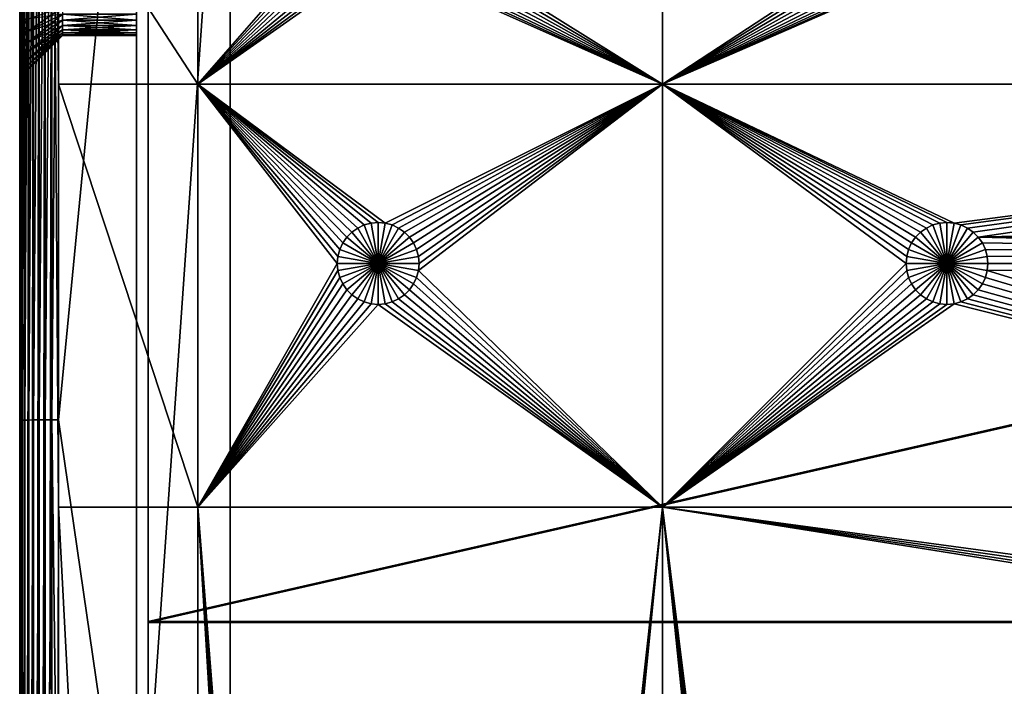
# Model space of a CAD drawing. Extents: x 0 to 600, y 0 to 562.
# Drawn here: x 0 to 126, y 405 to 491 of the extents above; entities that cross this region are included whole.
import ezdxf

# ---------------------------------------------------------------- set-up
doc = ezdxf.new("R2010")
doc.units = 0

msp = doc.modelspace()

# ---------------------------------------------------------------- linework, layer by layer
for points in [[(0.075966, 552, 4.131764), (0.075966, 16, 4.131764), (0, 16, 4.999995)], [(0.075966, 552, 4.131764), (0, 16, 4.999995), (0, 552, 4.999995)], [(0, 324, 264), (0, 328.949005, 264.433014), (0, 552, 4.999995)], [(0, 552, 4.999995), (0, 328.949005, 264.433014), (0, 333.747589, 265.718811)], [(0, 552, 4.999995), (0, 333.747589, 265.718811), (0, 338.25, 267.818298)], [(0, 345.832306, 274.180603), (0, 492.263489, 460.151886), (0, 552, 4.999995)], [(0, 345.832306, 274.180603), (0, 552, 4.999995), (0, 342.319489, 270.667694)], [(0, 342.319489, 270.667694), (0, 552, 4.999995), (0, 338.25, 267.818298)], [(0, 16, 4.999995), (0, 314.050995, 264.433014), (0, 552, 4.999995)], [(0, 552, 4.999995), (0, 314.050995, 264.433014), (0, 319, 264)], [(0, 552, 4.999995), (0, 319, 264), (0, 324, 264)], [(0.30154, 552, 3.289908), (0.30154, 16, 3.289908), (0.075966, 16, 4.131764)], [(0.30154, 552, 3.289908), (0.075966, 16, 4.131764), (0.075966, 552, 4.131764)], [(0.669897, 552, 2.499998), (0.669897, 16, 2.499998), (0.30154, 16, 3.289908)], [(0.669897, 552, 2.499998), (0.30154, 16, 3.289908), (0.30154, 552, 3.289908)], [(1.169801, 552, 1.786053), (1.169801, 16, 1.786053), (0.669897, 16, 2.499998)], [(1.169801, 552, 1.786053), (0.669897, 16, 2.499998), (0.669897, 552, 2.499998)], [(1.786083, 552, 1.169771), (1.786083, 16, 1.169771), (1.169801, 16, 1.786053)], [(1.786083, 552, 1.169771), (1.169801, 16, 1.786053), (1.169801, 552, 1.786053)], [(2.499998, 552, 0.669867), (2.499998, 16, 0.669867), (1.786083, 16, 1.169771)], [(2.499998, 552, 0.669867), (1.786083, 16, 1.169771), (1.786083, 552, 1.169771)], [(3.289908, 552, 0.30154), (3.289908, 16, 0.30154), (2.499998, 16, 0.669867)], [(3.289908, 552, 0.30154), (2.499998, 16, 0.669867), (2.499998, 552, 0.669867)], [(4.131764, 552, 0.075966), (4.131764, 16, 0.075966), (3.289908, 16, 0.30154)], [(4.131764, 552, 0.075966), (3.289908, 16, 0.30154), (3.289908, 552, 0.30154)], [(4.131764, 552, 0.075966), (5.000025, 509.75), (5.000025, 482.25)], [(4.131764, 552, 0.075966), (5.000025, 482.25), (5.000025, 428)], [(5.000025, 428), (4.131764, 16, 0.075966), (4.131764, 552, 0.075966)], [(27.00001, 544, 607), (27.00001, 24.000019, 607), (573, 544, 607)], [(573, 544, 607), (27.00001, 24.000019, 607), (573, 24.000019, 607)], [(27.00001, 197.822403, 635.554688), (27.00001, 24.000019, 607), (27.00001, 544, 607)], [(27.00001, 197.822403, 635.554688), (27.00001, 544, 607), (27.00001, 370.177612, 635.554688)], [(27.00001, 370.177612, 635.554688), (27.00001, 544, 607), (27.00001, 544, 616)], [(27.00001, 370.177612, 635.554688), (27.00001, 544, 616), (27.00001, 542.495972, 631.99231)], [(0.075966, 439.111115, 634.425415), (0.075966, 542.491882, 631.860596), (0, 439.09491, 633.557312)], [(0, 439.09491, 633.557312), (0.075966, 542.491882, 631.860596), (0, 542.465027, 630.992798)], [(0, 542.465027, 630.992798), (0, 494, 480), (0, 439.09491, 633.557312)], [(0.30154, 439.126709, 635.26709), (0.30154, 542.518005, 632.702087), (0.075966, 439.111115, 634.425415)], [(0.075966, 439.111115, 634.425415), (0.30154, 542.518005, 632.702087), (0.075966, 542.491882, 631.860596)], [(0.669897, 439.141388, 636.056885), (0.669897, 542.54248, 633.491577), (0.30154, 439.126709, 635.26709)], [(0.30154, 439.126709, 635.26709), (0.669897, 542.54248, 633.491577), (0.30154, 542.518005, 632.702087)], [(1.169801, 439.154694, 636.770691), (1.169801, 542.564697, 634.2052), (0.669897, 439.141388, 636.056885)], [(0.669897, 439.141388, 636.056885), (1.169801, 542.564697, 634.2052), (0.669897, 542.54248, 633.491577)], [(1.786083, 439.166199, 637.386902), (1.786083, 542.583801, 634.821228), (1.169801, 439.154694, 636.770691)], [(1.169801, 439.154694, 636.770691), (1.786083, 542.583801, 634.821228), (1.169801, 542.564697, 634.2052)], [(2.499998, 439.175507, 637.886719), (2.499998, 542.599304, 635.320801), (1.786083, 439.166199, 637.386902)], [(1.786083, 439.166199, 637.386902), (2.499998, 542.599304, 635.320801), (1.786083, 542.583801, 634.821228)], [(3.289908, 439.182312, 638.255005), (3.289908, 542.610718, 635.689026), (2.499998, 439.175507, 637.886719)], [(2.499998, 439.175507, 637.886719), (3.289908, 542.610718, 635.689026), (2.499998, 542.599304, 635.320801)], [(4.131764, 439.186493, 638.48053), (4.131764, 542.617615, 635.91449), (3.289908, 439.182312, 638.255005)], [(3.289908, 439.182312, 638.255005), (4.131764, 542.617615, 635.91449), (3.289908, 542.610718, 635.689026)], [(5.000025, 439.187897, 638.556519), (5.000025, 542.619995, 635.990417), (4.131764, 439.186493, 638.48053)], [(4.131764, 439.186493, 638.48053), (5.000025, 542.619995, 635.990417), (4.131764, 542.617615, 635.91449)], [(5.000025, 439.187897, 638.556519), (15.00002, 370.218994, 639.554382), (15.00002, 542.619995, 635.990417)], [(5.000025, 439.187897, 638.556519), (15.00002, 542.619995, 635.990417), (5.000025, 542.619995, 635.990417)], [(15.00002, 542.495972, 631.99231), (15.00002, 542.619995, 635.990417), (15.00002, 370.177612, 635.554688)], [(15.00002, 370.177612, 635.554688), (15.00002, 542.619995, 635.990417), (15.00002, 370.218994, 639.554382)], [(27.00001, 542.495972, 631.99231), (15.00002, 542.495972, 631.99231), (15.00002, 370.177612, 635.554688)], [(27.00001, 542.495972, 631.99231), (15.00002, 370.177612, 635.554688), (27.00001, 370.177612, 635.554688)], [(16.500031, 542.526978, 632.991821), (16.500031, 413.302307, 637.497681), (16.500031, 542.573486, 634.491089)], [(16.500031, 413.302307, 637.497681), (583.5, 413.302307, 637.497681), (583.5, 542.573486, 634.491089)], [(16.500031, 413.302307, 637.497681), (583.5, 542.573486, 634.491089), (16.500031, 542.573486, 634.491089)], [(16.500031, 413.278992, 635.997925), (16.500031, 413.302307, 637.497681), (16.500031, 542.526978, 632.991821)], [(16.500031, 542.526978, 632.991821), (583.5, 542.526978, 632.991821), (16.500031, 413.278992, 635.997925)], [(16.500031, 413.278992, 635.997925), (583.5, 542.526978, 632.991821), (583.5, 413.278992, 635.997925)], [(16.500031, 413.278992, 635.997925), (583.5, 413.278992, 635.997925), (583.5, 542.526978, 632.991821)], [(16.500031, 413.278992, 635.997925), (583.5, 542.526978, 632.991821), (16.500031, 542.526978, 632.991821)], [(16.500031, 542.372009, 627.994202), (16.500031, 413.278992, 635.997925), (16.500031, 542.526978, 632.991821)], [(16.500031, 542.372009, 627.994202), (583.5, 542.372009, 627.994202), (16.500031, 413.201508, 630.998474)], [(16.500031, 413.201508, 630.998474), (583.5, 542.372009, 627.994202), (583.5, 413.201508, 630.998474)], [(16.500031, 413.201508, 630.998474), (16.500031, 413.278992, 635.997925), (16.500031, 542.372009, 627.994202)], [(22.87501, 482.25), (5.000025, 482.25), (5.000025, 509.75)], [(22.87501, 482.25), (5.000025, 509.75), (22.87501, 509.75)], [(22.87501, 509.75), (40.829781, 502.838409), (22.87501, 482.25)], [(82.500008, 482.25), (50.933392, 501.954407), (82.500008, 509.75)], [(82.500008, 509.75), (113.829803, 502.838409), (82.500008, 482.25)], [(256.5, 482.25), (124.170303, 502.838409), (256.5, 509.75)], [(22.87501, 482.25), (40.829781, 502.838409), (41.06662, 501.954407)], [(22.87501, 482.25), (41.06662, 501.954407), (41.453388, 501.125)], [(82.500008, 482.25), (50.54665, 501.125), (50.933392, 501.954407)], [(82.500008, 482.25), (113.829803, 502.838409), (114.066597, 501.954407)], [(82.500008, 482.25), (114.066597, 501.954407), (114.4534, 501.125)], [(123.5466, 501.125), (123.933403, 501.954407), (256.5, 482.25)], [(256.5, 482.25), (123.933403, 501.954407), (124.170303, 502.838409)], [(22.87501, 482.25), (41.453388, 501.125), (41.978271, 500.375397)], [(50.02174, 500.375397), (50.54665, 501.125), (82.500008, 482.25)], [(114.978302, 500.375397), (82.500008, 482.25), (114.4534, 501.125)], [(256.5, 482.25), (123.021797, 500.375397), (123.5466, 501.125)], [(41.978271, 500.375397), (42.62537, 499.728302), (22.87501, 482.25)], [(22.87501, 482.25), (42.62537, 499.728302), (43.375019, 499.2034)], [(22.87501, 482.25), (43.375019, 499.2034), (44.204411, 498.816589)], [(47.79562, 498.816589), (48.625019, 499.2034), (82.500008, 482.25)], [(82.500008, 482.25), (48.625019, 499.2034), (49.374641, 499.728302)], [(82.500008, 482.25), (49.374641, 499.728302), (50.02174, 500.375397)], [(115.625397, 499.728302), (82.500008, 482.25), (114.978302, 500.375397)], [(115.625397, 499.728302), (116.375, 499.2034), (82.500008, 482.25)], [(82.500008, 482.25), (116.375, 499.2034), (117.204399, 498.816589)], [(256.5, 482.25), (120.795601, 498.816589), (121.625, 499.2034)], [(121.625, 499.2034), (122.374702, 499.728302), (256.5, 482.25)], [(256.5, 482.25), (122.374702, 499.728302), (123.021797, 500.375397)], [(44.204411, 498.816589), (45.088348, 498.579803), (22.87501, 482.25)], [(22.87501, 482.25), (45.088348, 498.579803), (46, 498.5)], [(22.87501, 482.25), (46, 498.5), (82.500008, 482.25)], [(82.500008, 482.25), (46, 498.5), (46.911659, 498.579803)], [(82.500008, 482.25), (46.911659, 498.579803), (47.79562, 498.816589)], [(82.500008, 482.25), (117.204399, 498.816589), (118.088402, 498.579803)], [(118.088402, 498.579803), (119, 498.5), (82.500008, 482.25)], [(82.500008, 482.25), (119, 498.5), (119.911697, 498.579803)], [(82.500008, 482.25), (119.911697, 498.579803), (256.5, 482.25)], [(256.5, 482.25), (119.911697, 498.579803), (120.795601, 498.816589)], [(0, 439.09491, 633.557312), (0, 494, 480), (0, 492.263489, 479.848114)], [(15.00002, 489.786804, 473.535309), (15.00002, 490.464691, 474.213196), (15.00002, 494, 470)], [(15.00002, 494, 470), (15.00002, 490.464691, 474.213196), (15.00002, 491.25, 474.763092)], [(15.00002, 488.583588, 470.955109), (15.00002, 488.831696, 471.881104), (15.00002, 494, 470)], [(15.00002, 494, 470), (15.00002, 488.831696, 471.881104), (15.00002, 489.236908, 472.75)], [(15.00002, 494, 470), (15.00002, 489.236908, 472.75), (15.00002, 489.786804, 473.535309)], [(15.00002, 488.831696, 468.118896), (15.00002, 488.583588, 469.044891), (15.00002, 494, 470)], [(15.00002, 494, 470), (15.00002, 488.583588, 469.044891), (15.00002, 488.5, 470)], [(15.00002, 494, 470), (15.00002, 488.5, 470), (15.00002, 488.583588, 470.955109)], [(15.00002, 490.464691, 465.786804), (15.00002, 489.786804, 466.464691), (15.00002, 494, 470)], [(15.00002, 494, 470), (15.00002, 489.786804, 466.464691), (15.00002, 489.236908, 467.25)], [(15.00002, 494, 470), (15.00002, 489.236908, 467.25), (15.00002, 488.831696, 468.118896)], [(15.00002, 494, 470), (15.00002, 491.25, 465.236908), (15.00002, 490.464691, 465.786804)], [(0, 490.579803, 460.603088), (0, 492.263489, 460.151886), (0, 345.832306, 274.180603)], [(0, 439.09491, 633.557312), (0, 492.263489, 479.848114), (0, 490.579803, 479.396912)], [(5.500019, 491.25, 474.763092), (1.000017, 489, 478.660309), (5.500019, 492.118896, 475.168304)], [(5.500019, 492.118896, 475.168304), (1.000017, 489, 478.660309), (1.000017, 490.579803, 479.396912)], [(1.000017, 490.579803, 460.603088), (0, 490.579803, 460.603088), (1.000017, 489, 461.339691)], [(1.000017, 489, 461.339691), (0, 490.579803, 460.603088), (0, 489, 461.339691)], [(1.000017, 489, 478.660309), (0, 489, 478.660309), (1.000017, 490.579803, 479.396912)], [(1.000017, 490.579803, 479.396912), (0, 489, 478.660309), (0, 490.579803, 479.396912)], [(0, 489, 478.660309), (0, 439.09491, 633.557312), (0, 490.579803, 479.396912)], [(0, 490.579803, 460.603088), (0, 345.832306, 274.180603), (0, 489, 461.339691)], [(5.500019, 491.25, 465.236908), (1.000017, 490.579803, 460.603088), (1.000017, 489, 461.339691)], [(5.500019, 491.25, 465.236908), (1.000017, 489, 461.339691), (5.500019, 490.464691, 465.786804)], [(5.500019, 490.464691, 474.213196), (1.000017, 487.572113, 477.6604), (5.500019, 491.25, 474.763092)], [(5.500019, 491.25, 474.763092), (1.000017, 487.572113, 477.6604), (1.000017, 489, 478.660309)], [(5.500019, 490.464691, 465.786804), (1.000017, 489, 461.339691), (1.000017, 487.572113, 462.3396)], [(5.500019, 490.464691, 465.786804), (1.000017, 487.572113, 462.3396), (5.500019, 489.786804, 466.464691)], [(5.500019, 489.786804, 473.535309), (1.000017, 486.3396, 476.427887), (5.500019, 490.464691, 474.213196)], [(5.500019, 490.464691, 474.213196), (1.000017, 486.3396, 476.427887), (1.000017, 487.572113, 477.6604)], [(15.00002, 491.25, 465.236908), (5.500019, 491.25, 465.236908), (15.00002, 490.464691, 465.786804)], [(15.00002, 490.464691, 465.786804), (5.500019, 491.25, 465.236908), (5.500019, 490.464691, 465.786804)], [(15.00002, 490.464691, 474.213196), (5.500019, 490.464691, 474.213196), (15.00002, 491.25, 474.763092)], [(15.00002, 491.25, 474.763092), (5.500019, 490.464691, 474.213196), (5.500019, 491.25, 474.763092)], [(15.00002, 490.464691, 465.786804), (5.500019, 490.464691, 465.786804), (15.00002, 489.786804, 466.464691)], [(15.00002, 489.786804, 466.464691), (5.500019, 490.464691, 465.786804), (5.500019, 489.786804, 466.464691)], [(15.00002, 489.786804, 473.535309), (5.500019, 489.786804, 473.535309), (15.00002, 490.464691, 474.213196)], [(15.00002, 490.464691, 474.213196), (5.500019, 489.786804, 473.535309), (5.500019, 490.464691, 474.213196)], [(5.500019, 489.786804, 466.464691), (1.000017, 487.572113, 462.3396), (1.000017, 486.3396, 463.572113)], [(5.500019, 489.786804, 466.464691), (1.000017, 486.3396, 463.572113), (5.500019, 489.236908, 467.25)], [(5.500019, 489.236908, 472.75), (1.000017, 485.339813, 475), (5.500019, 489.786804, 473.535309)], [(5.500019, 489.786804, 473.535309), (1.000017, 485.339813, 475), (1.000017, 486.3396, 476.427887)], [(5.500019, 489.236908, 467.25), (1.000017, 486.3396, 463.572113), (1.000017, 485.339813, 465)], [(5.500019, 489.236908, 467.25), (1.000017, 485.339813, 465), (5.500019, 488.831696, 468.118896)], [(5.500019, 488.831696, 471.881104), (1.000017, 484.603088, 473.420197), (5.500019, 489.236908, 472.75)], [(5.500019, 489.236908, 472.75), (1.000017, 484.603088, 473.420197), (1.000017, 485.339813, 475)], [(15.00002, 489.786804, 466.464691), (5.500019, 489.786804, 466.464691), (15.00002, 489.236908, 467.25)], [(15.00002, 489.236908, 467.25), (5.500019, 489.786804, 466.464691), (5.500019, 489.236908, 467.25)], [(15.00002, 489.236908, 472.75), (5.500019, 489.236908, 472.75), (15.00002, 489.786804, 473.535309)], [(15.00002, 489.786804, 473.535309), (5.500019, 489.236908, 472.75), (5.500019, 489.786804, 473.535309)], [(15.00002, 489.236908, 467.25), (5.500019, 489.236908, 467.25), (15.00002, 488.831696, 468.118896)], [(15.00002, 488.831696, 468.118896), (5.500019, 489.236908, 467.25), (5.500019, 488.831696, 468.118896)], [(15.00002, 488.831696, 471.881104), (5.500019, 488.831696, 471.881104), (15.00002, 489.236908, 472.75)], [(15.00002, 489.236908, 472.75), (5.500019, 488.831696, 471.881104), (5.500019, 489.236908, 472.75)], [(1.000017, 489, 461.339691), (0, 489, 461.339691), (1.000017, 487.572113, 462.3396)], [(1.000017, 487.572113, 462.3396), (0, 489, 461.339691), (0, 487.572113, 462.3396)], [(1.000017, 487.572113, 477.6604), (0, 487.572113, 477.6604), (1.000017, 489, 478.660309)], [(1.000017, 489, 478.660309), (0, 487.572113, 477.6604), (0, 489, 478.660309)], [(0, 487.572113, 477.6604), (0, 335.700989, 634.839722), (0, 489, 478.660309)], [(0, 489, 478.660309), (0, 335.700989, 634.839722), (0, 439.09491, 633.557312)], [(0, 489, 461.339691), (0, 350.781189, 282.752411), (0, 352.066986, 287.550995)], [(0, 489, 461.339691), (0, 345.832306, 274.180603), (0, 348.681702, 278.25)], [(0, 489, 461.339691), (0, 348.681702, 278.25), (0, 350.781189, 282.752411)], [(0, 352.066986, 287.550995), (0, 352.5, 292.5), (0, 489, 461.339691)], [(0, 489, 461.339691), (0, 352.5, 292.5), (0, 352.5, 357.5)], [(0, 489, 461.339691), (0, 352.5, 357.5), (0, 352.066986, 362.449005)], [(0, 352.066986, 362.449005), (0, 350.781189, 367.247589), (0, 489, 461.339691)], [(0, 489, 461.339691), (0, 350.781189, 367.247589), (0, 348.681702, 371.75)], [(0, 489, 461.339691), (0, 348.681702, 371.75), (0, 487.572113, 462.3396)], [(5.500019, 488.831696, 468.118896), (1.000017, 485.339813, 465), (1.000017, 484.603088, 466.579803)], [(5.500019, 488.831696, 468.118896), (1.000017, 484.603088, 466.579803), (5.500019, 488.583588, 469.044891)], [(5.500019, 488.583588, 470.955109), (1.000017, 484.151886, 471.736511), (5.500019, 488.831696, 471.881104)], [(5.500019, 488.831696, 471.881104), (1.000017, 484.151886, 471.736511), (1.000017, 484.603088, 473.420197)], [(5.500019, 488.583588, 469.044891), (1.000017, 484.603088, 466.579803), (1.000017, 484.151886, 468.263489)], [(5.500019, 488.583588, 469.044891), (1.000017, 484.151886, 468.263489), (5.500019, 488.5, 470)], [(5.500019, 488.5, 470), (1.000017, 484, 470), (5.500019, 488.583588, 470.955109)], [(5.500019, 488.583588, 470.955109), (1.000017, 484, 470), (1.000017, 484.151886, 471.736511)], [(5.500019, 488.5, 470), (1.000017, 484.151886, 468.263489), (1.000017, 484, 470)], [(15.00002, 488.831696, 468.118896), (5.500019, 488.831696, 468.118896), (15.00002, 488.583588, 469.044891)], [(15.00002, 488.583588, 469.044891), (5.500019, 488.831696, 468.118896), (5.500019, 488.583588, 469.044891)], [(15.00002, 488.583588, 470.955109), (5.500019, 488.583588, 470.955109), (15.00002, 488.831696, 471.881104)], [(15.00002, 488.831696, 471.881104), (5.500019, 488.583588, 470.955109), (5.500019, 488.831696, 471.881104)], [(15.00002, 488.583588, 469.044891), (5.500019, 488.583588, 469.044891), (15.00002, 488.5, 470)], [(15.00002, 488.5, 470), (5.500019, 488.583588, 469.044891), (5.500019, 488.5, 470)], [(15.00002, 488.5, 470), (5.500019, 488.5, 470), (15.00002, 488.583588, 470.955109)], [(15.00002, 488.583588, 470.955109), (5.500019, 488.5, 470), (5.500019, 488.583588, 470.955109)], [(1.000017, 487.572113, 462.3396), (0, 487.572113, 462.3396), (1.000017, 486.3396, 463.572113)], [(1.000017, 486.3396, 463.572113), (0, 487.572113, 462.3396), (0, 486.3396, 463.572113)], [(1.000017, 486.3396, 476.427887), (0, 486.3396, 476.427887), (1.000017, 487.572113, 477.6604)], [(1.000017, 487.572113, 477.6604), (0, 486.3396, 476.427887), (0, 487.572113, 477.6604)], [(0, 335.700989, 634.839722), (0, 487.572113, 477.6604), (0, 486.3396, 476.427887)], [(0, 487.572113, 462.3396), (0, 348.681702, 371.75), (0, 486.3396, 463.572113)], [(1.000017, 486.3396, 463.572113), (0, 486.3396, 463.572113), (1.000017, 485.339813, 465)], [(1.000017, 485.339813, 465), (0, 486.3396, 463.572113), (0, 485.339813, 465)], [(1.000017, 485.339813, 475), (0, 485.339813, 475), (1.000017, 486.3396, 476.427887)], [(1.000017, 486.3396, 476.427887), (0, 485.339813, 475), (0, 486.3396, 476.427887)], [(0, 486.3396, 476.427887), (0, 485.339813, 475), (0, 335.700989, 634.839722)], [(0, 486.3396, 463.572113), (0, 348.681702, 371.75), (0, 485.339813, 465)], [(1.000017, 485.339813, 465), (0, 485.339813, 465), (1.000017, 484.603088, 466.579803)], [(1.000017, 484.603088, 466.579803), (0, 485.339813, 465), (0, 484.603088, 466.579803)], [(1.000017, 484.603088, 473.420197), (0, 484.603088, 473.420197), (1.000017, 485.339813, 475)], [(1.000017, 485.339813, 475), (0, 484.603088, 473.420197), (0, 485.339813, 475)], [(0, 342.319489, 379.332306), (0, 338.25, 382.181702), (0, 485.339813, 465)], [(0, 335.700989, 634.839722), (0, 485.339813, 475), (0, 484.603088, 473.420197)], [(0, 485.339813, 465), (0, 338.25, 382.181702), (0, 484.603088, 466.579803)], [(0, 485.339813, 465), (0, 348.681702, 371.75), (0, 345.832306, 375.819397)], [(0, 485.339813, 465), (0, 345.832306, 375.819397), (0, 342.319489, 379.332306)], [(1.000017, 484.603088, 466.579803), (0, 484.603088, 466.579803), (1.000017, 484.151886, 468.263489)], [(1.000017, 484.151886, 468.263489), (0, 484.603088, 466.579803), (0, 484.151886, 468.263489)], [(1.000017, 484.151886, 471.736511), (0, 484.151886, 471.736511), (1.000017, 484.603088, 473.420197)], [(1.000017, 484.603088, 473.420197), (0, 484.151886, 471.736511), (0, 484.603088, 473.420197)], [(0, 335.700989, 634.839722), (0, 484.603088, 473.420197), (0, 319, 386)], [(0, 319, 386), (0, 484.603088, 473.420197), (0, 484.151886, 471.736511)], [(0, 484.603088, 466.579803), (0, 338.25, 382.181702), (0, 333.747589, 384.281189)], [(0, 484.603088, 466.579803), (0, 333.747589, 384.281189), (0, 484.151886, 468.263489)], [(1.000017, 484.151886, 468.263489), (0, 484.151886, 468.263489), (1.000017, 484, 470)], [(1.000017, 484, 470), (0, 484.151886, 468.263489), (0, 484, 470)], [(1.000017, 484, 470), (0, 484, 470), (1.000017, 484.151886, 471.736511)], [(1.000017, 484.151886, 471.736511), (0, 484, 470), (0, 484.151886, 471.736511)], [(0, 324, 386), (0, 319, 386), (0, 484.151886, 468.263489)], [(0, 484.151886, 468.263489), (0, 319, 386), (0, 484, 470)], [(0, 319, 386), (0, 484.151886, 471.736511), (0, 484, 470)], [(0, 484.151886, 468.263489), (0, 333.747589, 384.281189), (0, 328.949005, 385.566986)], [(0, 484.151886, 468.263489), (0, 328.949005, 385.566986), (0, 324, 386)], [(22.87501, 428), (5.000025, 428), (5.000025, 482.25)], [(22.87501, 428), (5.000025, 482.25), (22.87501, 482.25)], [(22.87501, 482.25), (40.750031, 459.25), (22.87501, 428)], [(41.978271, 462.624603), (41.453388, 461.875), (22.87501, 482.25)], [(45.088348, 464.420197), (44.204411, 464.183411), (22.87501, 482.25)], [(44.204411, 464.183411), (43.375019, 463.7966), (22.87501, 482.25)], [(22.87501, 482.25), (43.375019, 463.7966), (42.62537, 463.271698)], [(22.87501, 482.25), (42.62537, 463.271698), (41.978271, 462.624603)], [(41.453388, 461.875), (41.06662, 461.045593), (22.87501, 482.25)], [(22.87501, 482.25), (41.06662, 461.045593), (40.829781, 460.161713)], [(22.87501, 482.25), (40.829781, 460.161713), (40.750031, 459.25)], [(82.500008, 482.25), (46.911659, 464.420197), (22.87501, 482.25)], [(22.87501, 482.25), (46.911659, 464.420197), (46, 464.5)], [(22.87501, 482.25), (46, 464.5), (45.088348, 464.420197)], [(82.500008, 482.25), (47.79562, 464.183411), (46.911659, 464.420197)], [(48.625019, 463.7966), (47.79562, 464.183411), (82.500008, 482.25)], [(82.500008, 482.25), (49.374641, 463.271698), (48.625019, 463.7966)], [(82.500008, 482.25), (50.02174, 462.624603), (49.374641, 463.271698)], [(50.54665, 461.875), (50.02174, 462.624603), (82.500008, 482.25)], [(50.54665, 461.875), (82.500008, 482.25), (50.933392, 461.045593)], [(50.933392, 461.045593), (82.500008, 482.25), (51.170261, 460.161713)], [(82.500008, 428), (51.170261, 458.338409), (82.500008, 482.25)], [(82.500008, 482.25), (51.170261, 458.338409), (51.250011, 459.25)], [(82.500008, 482.25), (51.250011, 459.25), (51.170261, 460.161713)], [(113.829803, 460.161713), (113.75, 459.25), (82.500008, 482.25)], [(115.625397, 463.271698), (114.978302, 462.624603), (82.500008, 482.25)], [(82.500008, 482.25), (113.75, 459.25), (82.500008, 428)], [(114.978302, 462.624603), (114.4534, 461.875), (82.500008, 482.25)], [(82.500008, 482.25), (114.4534, 461.875), (114.066597, 461.045593)], [(82.500008, 482.25), (114.066597, 461.045593), (113.829803, 460.161713)], [(256.5, 482.25), (119.911697, 464.420197), (82.500008, 482.25)], [(82.500008, 482.25), (119.911697, 464.420197), (119, 464.5)], [(82.500008, 482.25), (119, 464.5), (118.088402, 464.420197)], [(118.088402, 464.420197), (117.204399, 464.183411), (82.500008, 482.25)], [(82.500008, 482.25), (117.204399, 464.183411), (116.375, 463.7966)], [(82.500008, 482.25), (116.375, 463.7966), (115.625397, 463.271698)], [(256.5, 482.25), (120.795601, 464.183411), (119.911697, 464.420197)], [(121.625, 463.7966), (120.795601, 464.183411), (256.5, 482.25)], [(121.625, 463.7966), (256.5, 482.25), (122.374702, 463.271698)], [(122.374702, 463.271698), (256.5, 482.25), (123.021797, 462.624603)], [(256.5, 482.25), (227.605896, 465.577911), (123.021797, 462.624603)], [(123.021797, 462.624603), (227.605896, 465.577911), (226.5, 465.062195)], [(226.5, 465.062195), (225.500504, 464.362305), (123.021797, 462.624603)], [(42.62537, 463.271698, 14.99999), (42.62537, 463.271698), (43.375019, 463.7966, 14.99999)], [(43.375019, 463.7966, 14.99999), (42.62537, 463.271698), (43.375019, 463.7966)], [(46, 459.25, 14.99999), (42.62537, 463.271698, 14.99999), (43.375019, 463.7966, 14.99999)], [(43.375019, 463.7966, 14.99999), (43.375019, 463.7966), (44.204411, 464.183411, 14.99999)], [(44.204411, 464.183411, 14.99999), (43.375019, 463.7966), (44.204411, 464.183411)], [(46, 459.25, 14.99999), (43.375019, 463.7966, 14.99999), (44.204411, 464.183411, 14.99999)], [(44.204411, 464.183411, 14.99999), (44.204411, 464.183411), (45.088348, 464.420197, 14.99999)], [(45.088348, 464.420197, 14.99999), (44.204411, 464.183411), (45.088348, 464.420197)], [(44.204411, 464.183411, 14.99999), (45.088348, 464.420197, 14.99999), (46, 459.25, 14.99999)], [(45.088348, 464.420197, 14.99999), (45.088348, 464.420197), (46, 464.5, 14.99999)], [(46, 464.5, 14.99999), (45.088348, 464.420197), (46, 464.5)], [(46, 459.25, 14.99999), (45.088348, 464.420197, 14.99999), (46, 464.5, 14.99999)], [(46, 464.5, 14.99999), (46, 464.5), (46.911659, 464.420197, 14.99999)], [(46.911659, 464.420197, 14.99999), (46, 464.5), (46.911659, 464.420197)], [(46, 459.25, 14.99999), (46, 464.5, 14.99999), (46.911659, 464.420197, 14.99999)], [(46.911659, 464.420197, 14.99999), (47.79562, 464.183411, 14.99999), (46, 459.25, 14.99999)], [(46, 459.25, 14.99999), (47.79562, 464.183411, 14.99999), (48.625019, 463.7966, 14.99999)], [(46, 459.25, 14.99999), (48.625019, 463.7966, 14.99999), (49.374641, 463.271698, 14.99999)], [(46.911659, 464.420197, 14.99999), (46.911659, 464.420197), (47.79562, 464.183411, 14.99999)], [(47.79562, 464.183411, 14.99999), (46.911659, 464.420197), (47.79562, 464.183411)], [(47.79562, 464.183411, 14.99999), (47.79562, 464.183411), (48.625019, 463.7966, 14.99999)], [(48.625019, 463.7966, 14.99999), (47.79562, 464.183411), (48.625019, 463.7966)], [(48.625019, 463.7966, 14.99999), (48.625019, 463.7966), (49.374641, 463.271698, 14.99999)], [(49.374641, 463.271698, 14.99999), (48.625019, 463.7966), (49.374641, 463.271698)], [(115.625397, 463.271698, 14.99999), (115.625397, 463.271698), (116.375, 463.7966, 14.99999)], [(116.375, 463.7966, 14.99999), (115.625397, 463.271698), (116.375, 463.7966)], [(119, 459.25, 14.99999), (115.625397, 463.271698, 14.99999), (116.375, 463.7966, 14.99999)], [(116.375, 463.7966, 14.99999), (116.375, 463.7966), (117.204399, 464.183411, 14.99999)], [(117.204399, 464.183411, 14.99999), (116.375, 463.7966), (117.204399, 464.183411)], [(119, 459.25, 14.99999), (116.375, 463.7966, 14.99999), (117.204399, 464.183411, 14.99999)], [(117.204399, 464.183411, 14.99999), (117.204399, 464.183411), (118.088402, 464.420197, 14.99999)], [(118.088402, 464.420197, 14.99999), (117.204399, 464.183411), (118.088402, 464.420197)], [(117.204399, 464.183411, 14.99999), (118.088402, 464.420197, 14.99999), (119, 459.25, 14.99999)], [(118.088402, 464.420197, 14.99999), (118.088402, 464.420197), (119, 464.5, 14.99999)], [(119, 464.5, 14.99999), (118.088402, 464.420197), (119, 464.5)], [(119, 459.25, 14.99999), (118.088402, 464.420197, 14.99999), (119, 464.5, 14.99999)], [(119, 464.5, 14.99999), (119, 464.5), (119.911697, 464.420197, 14.99999)], [(119.911697, 464.420197, 14.99999), (119, 464.5), (119.911697, 464.420197)], [(119, 459.25, 14.99999), (119, 464.5, 14.99999), (119.911697, 464.420197, 14.99999)], [(119.911697, 464.420197, 14.99999), (120.795601, 464.183411, 14.99999), (119, 459.25, 14.99999)], [(119, 459.25, 14.99999), (120.795601, 464.183411, 14.99999), (121.625, 463.7966, 14.99999)], [(119, 459.25, 14.99999), (121.625, 463.7966, 14.99999), (122.374702, 463.271698, 14.99999)], [(119.911697, 464.420197, 14.99999), (119.911697, 464.420197), (120.795601, 464.183411, 14.99999)], [(120.795601, 464.183411, 14.99999), (119.911697, 464.420197), (120.795601, 464.183411)], [(120.795601, 464.183411, 14.99999), (120.795601, 464.183411), (121.625, 463.7966, 14.99999)], [(121.625, 463.7966, 14.99999), (120.795601, 464.183411), (121.625, 463.7966)], [(121.625, 463.7966, 14.99999), (121.625, 463.7966), (122.374702, 463.271698, 14.99999)], [(122.374702, 463.271698, 14.99999), (121.625, 463.7966), (122.374702, 463.271698)], [(123.021797, 462.624603), (225.500504, 464.362305), (224.637695, 463.499512)], [(41.453388, 461.875, 14.99999), (41.453388, 461.875), (41.978271, 462.624603, 14.99999)], [(41.978271, 462.624603, 14.99999), (41.453388, 461.875), (41.978271, 462.624603)], [(46, 459.25, 14.99999), (41.453388, 461.875, 14.99999), (41.978271, 462.624603, 14.99999)], [(41.978271, 462.624603, 14.99999), (41.978271, 462.624603), (42.62537, 463.271698, 14.99999)], [(42.62537, 463.271698, 14.99999), (41.978271, 462.624603), (42.62537, 463.271698)], [(41.978271, 462.624603, 14.99999), (42.62537, 463.271698, 14.99999), (46, 459.25, 14.99999)], [(49.374641, 463.271698, 14.99999), (50.02174, 462.624603, 14.99999), (46, 459.25, 14.99999)], [(46, 459.25, 14.99999), (50.02174, 462.624603, 14.99999), (50.54665, 461.875, 14.99999)], [(49.374641, 463.271698, 14.99999), (49.374641, 463.271698), (50.02174, 462.624603, 14.99999)], [(50.02174, 462.624603, 14.99999), (49.374641, 463.271698), (50.02174, 462.624603)], [(50.02174, 462.624603, 14.99999), (50.02174, 462.624603), (50.54665, 461.875, 14.99999)], [(50.54665, 461.875, 14.99999), (50.02174, 462.624603), (50.54665, 461.875)], [(114.4534, 461.875, 14.99999), (114.4534, 461.875), (114.978302, 462.624603, 14.99999)], [(114.978302, 462.624603, 14.99999), (114.4534, 461.875), (114.978302, 462.624603)], [(119, 459.25, 14.99999), (114.4534, 461.875, 14.99999), (114.978302, 462.624603, 14.99999)], [(114.978302, 462.624603, 14.99999), (114.978302, 462.624603), (115.625397, 463.271698, 14.99999)], [(115.625397, 463.271698, 14.99999), (114.978302, 462.624603), (115.625397, 463.271698)], [(114.978302, 462.624603, 14.99999), (115.625397, 463.271698, 14.99999), (119, 459.25, 14.99999)], [(122.374702, 463.271698, 14.99999), (123.021797, 462.624603, 14.99999), (119, 459.25, 14.99999)], [(119, 459.25, 14.99999), (123.021797, 462.624603, 14.99999), (123.5466, 461.875, 14.99999)], [(122.374702, 463.271698, 14.99999), (122.374702, 463.271698), (123.021797, 462.624603, 14.99999)], [(123.021797, 462.624603, 14.99999), (122.374702, 463.271698), (123.021797, 462.624603)], [(123.021797, 462.624603), (224.637695, 463.499512), (223.937805, 462.5)], [(123.021797, 462.624603, 14.99999), (123.021797, 462.624603), (123.5466, 461.875, 14.99999)], [(123.5466, 461.875, 14.99999), (123.021797, 462.624603), (123.5466, 461.875)], [(223.937805, 462.5), (223.422195, 461.394104), (123.021797, 462.624603)], [(123.021797, 462.624603), (223.422195, 461.394104), (223.1064, 460.215607)], [(123.021797, 462.624603), (223.1064, 460.215607), (123.5466, 461.875)], [(41.06662, 461.045593, 14.99999), (41.06662, 461.045593), (41.453388, 461.875, 14.99999)], [(41.453388, 461.875, 14.99999), (41.06662, 461.045593), (41.453388, 461.875)], [(46, 459.25, 14.99999), (41.06662, 461.045593, 14.99999), (41.453388, 461.875, 14.99999)], [(46, 459.25, 14.99999), (50.54665, 461.875, 14.99999), (50.933392, 461.045593, 14.99999)], [(50.54665, 461.875, 14.99999), (50.54665, 461.875), (50.933392, 461.045593, 14.99999)], [(50.933392, 461.045593, 14.99999), (50.54665, 461.875), (50.933392, 461.045593)], [(114.066597, 461.045593, 14.99999), (114.066597, 461.045593), (114.4534, 461.875, 14.99999)], [(114.4534, 461.875, 14.99999), (114.066597, 461.045593), (114.4534, 461.875)], [(119, 459.25, 14.99999), (114.066597, 461.045593, 14.99999), (114.4534, 461.875, 14.99999)], [(119, 459.25, 14.99999), (123.5466, 461.875, 14.99999), (123.933403, 461.045593, 14.99999)], [(123.5466, 461.875, 14.99999), (123.5466, 461.875), (123.933403, 461.045593, 14.99999)], [(123.933403, 461.045593, 14.99999), (123.5466, 461.875), (123.933403, 461.045593)], [(123.5466, 461.875), (223.1064, 460.215607), (123.933403, 461.045593)], [(40.750031, 459.25, 14.99999), (40.750031, 459.25), (40.829781, 460.161713, 14.99999)], [(40.829781, 460.161713, 14.99999), (40.750031, 459.25), (40.829781, 460.161713)], [(46, 459.25, 14.99999), (40.750031, 459.25, 14.99999), (40.829781, 460.161713, 14.99999)], [(40.829781, 460.161713, 14.99999), (40.829781, 460.161713), (41.06662, 461.045593, 14.99999)], [(41.06662, 461.045593, 14.99999), (40.829781, 460.161713), (41.06662, 461.045593)], [(40.829781, 460.161713, 14.99999), (41.06662, 461.045593, 14.99999), (46, 459.25, 14.99999)], [(50.933392, 461.045593, 14.99999), (51.170261, 460.161713, 14.99999), (46, 459.25, 14.99999)], [(46, 459.25, 14.99999), (51.170261, 460.161713, 14.99999), (51.250011, 459.25, 14.99999)], [(50.933392, 461.045593, 14.99999), (50.933392, 461.045593), (51.170261, 460.161713, 14.99999)], [(51.170261, 460.161713, 14.99999), (50.933392, 461.045593), (51.170261, 460.161713)], [(51.170261, 460.161713, 14.99999), (51.170261, 460.161713), (51.250011, 459.25, 14.99999)], [(51.250011, 459.25, 14.99999), (51.170261, 460.161713), (51.250011, 459.25)], [(113.75, 459.25, 14.99999), (113.75, 459.25), (113.829803, 460.161713, 14.99999)], [(113.829803, 460.161713, 14.99999), (113.75, 459.25), (113.829803, 460.161713)], [(119, 459.25, 14.99999), (113.75, 459.25, 14.99999), (113.829803, 460.161713, 14.99999)], [(113.829803, 460.161713, 14.99999), (113.829803, 460.161713), (114.066597, 461.045593, 14.99999)], [(114.066597, 461.045593, 14.99999), (113.829803, 460.161713), (114.066597, 461.045593)], [(113.829803, 460.161713, 14.99999), (114.066597, 461.045593, 14.99999), (119, 459.25, 14.99999)], [(123.933403, 461.045593, 14.99999), (124.170303, 460.161713, 14.99999), (119, 459.25, 14.99999)], [(119, 459.25, 14.99999), (124.170303, 460.161713, 14.99999), (124.25, 459.25, 14.99999)], [(123.933403, 461.045593, 14.99999), (123.933403, 461.045593), (124.170303, 460.161713, 14.99999)], [(124.170303, 460.161713, 14.99999), (123.933403, 461.045593), (124.170303, 460.161713)], [(223.1064, 460.215607), (124.170303, 460.161713), (123.933403, 461.045593)], [(223.1064, 460.215607), (124.25, 459.25), (124.170303, 460.161713)], [(124.170303, 460.161713, 14.99999), (124.170303, 460.161713), (124.25, 459.25, 14.99999)], [(124.25, 459.25, 14.99999), (124.170303, 460.161713), (124.25, 459.25)], [(223, 459), (124.25, 459.25), (223.1064, 460.215607)], [(22.87501, 428), (40.750031, 459.25), (40.829781, 458.338409)], [(40.829781, 458.338409, 14.99999), (40.829781, 458.338409), (40.750031, 459.25, 14.99999)], [(40.750031, 459.25, 14.99999), (40.829781, 458.338409), (40.750031, 459.25)], [(46, 459.25, 14.99999), (40.829781, 458.338409, 14.99999), (40.750031, 459.25, 14.99999)], [(41.06662, 457.454407, 14.99999), (40.829781, 458.338409, 14.99999), (46, 459.25, 14.99999)], [(46, 459.25, 14.99999), (41.453388, 456.625, 14.99999), (41.06662, 457.454407, 14.99999)], [(46, 459.25, 14.99999), (41.978271, 455.875397, 14.99999), (41.453388, 456.625, 14.99999)], [(42.62537, 455.228302, 14.99999), (41.978271, 455.875397, 14.99999), (46, 459.25, 14.99999)], [(46, 459.25, 14.99999), (43.375019, 454.7034, 14.99999), (42.62537, 455.228302, 14.99999)], [(46, 459.25, 14.99999), (44.204411, 454.316589, 14.99999), (43.375019, 454.7034, 14.99999)], [(45.088348, 454.079803, 14.99999), (44.204411, 454.316589, 14.99999), (46, 459.25, 14.99999)], [(46, 459.25, 14.99999), (46, 454, 14.99999), (45.088348, 454.079803, 14.99999)], [(46, 459.25, 14.99999), (51.250011, 459.25, 14.99999), (51.170261, 458.338409, 14.99999)], [(47.79562, 454.316589, 14.99999), (46.911659, 454.079803, 14.99999), (46, 459.25, 14.99999)], [(46, 459.25, 14.99999), (46.911659, 454.079803, 14.99999), (46, 454, 14.99999)], [(50.02174, 455.875397, 14.99999), (49.374641, 455.228302, 14.99999), (46, 459.25, 14.99999)], [(46, 459.25, 14.99999), (49.374641, 455.228302, 14.99999), (48.625019, 454.7034, 14.99999)], [(46, 459.25, 14.99999), (48.625019, 454.7034, 14.99999), (47.79562, 454.316589, 14.99999)], [(51.170261, 458.338409, 14.99999), (50.933392, 457.454407, 14.99999), (46, 459.25, 14.99999)], [(46, 459.25, 14.99999), (50.933392, 457.454407, 14.99999), (50.54665, 456.625, 14.99999)], [(46, 459.25, 14.99999), (50.54665, 456.625, 14.99999), (50.02174, 455.875397, 14.99999)], [(51.250011, 459.25, 14.99999), (51.250011, 459.25), (51.170261, 458.338409, 14.99999)], [(51.170261, 458.338409, 14.99999), (51.250011, 459.25), (51.170261, 458.338409)], [(82.500008, 428), (113.75, 459.25), (113.829803, 458.338409)], [(113.829803, 458.338409, 14.99999), (113.829803, 458.338409), (113.75, 459.25, 14.99999)], [(113.75, 459.25, 14.99999), (113.829803, 458.338409), (113.75, 459.25)], [(119, 459.25, 14.99999), (113.829803, 458.338409, 14.99999), (113.75, 459.25, 14.99999)], [(114.066597, 457.454407, 14.99999), (113.829803, 458.338409, 14.99999), (119, 459.25, 14.99999)], [(119, 459.25, 14.99999), (114.4534, 456.625, 14.99999), (114.066597, 457.454407, 14.99999)], [(119, 459.25, 14.99999), (114.978302, 455.875397, 14.99999), (114.4534, 456.625, 14.99999)], [(115.625397, 455.228302, 14.99999), (114.978302, 455.875397, 14.99999), (119, 459.25, 14.99999)], [(119, 459.25, 14.99999), (116.375, 454.7034, 14.99999), (115.625397, 455.228302, 14.99999)], [(119, 459.25, 14.99999), (117.204399, 454.316589, 14.99999), (116.375, 454.7034, 14.99999)], [(118.088402, 454.079803, 14.99999), (117.204399, 454.316589, 14.99999), (119, 459.25, 14.99999)], [(119, 459.25, 14.99999), (119, 454, 14.99999), (118.088402, 454.079803, 14.99999)], [(119, 459.25, 14.99999), (124.25, 459.25, 14.99999), (124.170303, 458.338409, 14.99999)], [(120.795601, 454.316589, 14.99999), (119.911697, 454.079803, 14.99999), (119, 459.25, 14.99999)], [(119, 459.25, 14.99999), (119.911697, 454.079803, 14.99999), (119, 454, 14.99999)], [(123.021797, 455.875397, 14.99999), (122.374702, 455.228302, 14.99999), (119, 459.25, 14.99999)], [(119, 459.25, 14.99999), (122.374702, 455.228302, 14.99999), (121.625, 454.7034, 14.99999)], [(119, 459.25, 14.99999), (121.625, 454.7034, 14.99999), (120.795601, 454.316589, 14.99999)], [(124.170303, 458.338409, 14.99999), (123.933403, 457.454407, 14.99999), (119, 459.25, 14.99999)], [(119, 459.25, 14.99999), (123.933403, 457.454407, 14.99999), (123.5466, 456.625, 14.99999)], [(119, 459.25, 14.99999), (123.5466, 456.625, 14.99999), (123.021797, 455.875397, 14.99999)], [(124.25, 459.25, 14.99999), (124.25, 459.25), (124.170303, 458.338409, 14.99999)], [(124.170303, 458.338409, 14.99999), (124.25, 459.25), (124.170303, 458.338409)], [(223, 459), (124.170303, 458.338409), (124.25, 459.25)], [(223, 428), (124.170303, 458.338409), (223, 459)], [(40.829781, 458.338409), (41.06662, 457.454407), (22.87501, 428)], [(22.87501, 428), (41.06662, 457.454407), (41.453388, 456.625)], [(41.06662, 457.454407, 14.99999), (41.06662, 457.454407), (40.829781, 458.338409, 14.99999)], [(40.829781, 458.338409, 14.99999), (41.06662, 457.454407), (40.829781, 458.338409)], [(41.453388, 456.625, 14.99999), (41.453388, 456.625), (41.06662, 457.454407, 14.99999)], [(41.06662, 457.454407, 14.99999), (41.453388, 456.625), (41.06662, 457.454407)], [(50.933392, 457.454407, 14.99999), (50.933392, 457.454407), (50.54665, 456.625, 14.99999)], [(50.54665, 456.625, 14.99999), (50.933392, 457.454407), (50.54665, 456.625)], [(50.54665, 456.625), (50.933392, 457.454407), (82.500008, 428)], [(51.170261, 458.338409, 14.99999), (51.170261, 458.338409), (50.933392, 457.454407, 14.99999)], [(50.933392, 457.454407, 14.99999), (51.170261, 458.338409), (50.933392, 457.454407)], [(82.500008, 428), (50.933392, 457.454407), (51.170261, 458.338409)], [(82.500008, 428), (113.829803, 458.338409), (114.066597, 457.454407)], [(114.066597, 457.454407), (114.4534, 456.625), (82.500008, 428)], [(114.066597, 457.454407, 14.99999), (114.066597, 457.454407), (113.829803, 458.338409, 14.99999)], [(113.829803, 458.338409, 14.99999), (114.066597, 457.454407), (113.829803, 458.338409)], [(114.4534, 456.625, 14.99999), (114.4534, 456.625), (114.066597, 457.454407, 14.99999)], [(114.066597, 457.454407, 14.99999), (114.4534, 456.625), (114.066597, 457.454407)], [(123.933403, 457.454407, 14.99999), (123.933403, 457.454407), (123.5466, 456.625, 14.99999)], [(123.5466, 456.625, 14.99999), (123.933403, 457.454407), (123.5466, 456.625)], [(123.5466, 456.625), (123.933403, 457.454407), (223, 428)], [(124.170303, 458.338409, 14.99999), (124.170303, 458.338409), (123.933403, 457.454407, 14.99999)], [(123.933403, 457.454407, 14.99999), (124.170303, 458.338409), (123.933403, 457.454407)], [(223, 428), (123.933403, 457.454407), (124.170303, 458.338409)], [(22.87501, 428), (41.453388, 456.625), (41.978271, 455.875397)], [(41.978271, 455.875397, 14.99999), (41.978271, 455.875397), (41.453388, 456.625, 14.99999)], [(41.453388, 456.625, 14.99999), (41.978271, 455.875397), (41.453388, 456.625)], [(50.54665, 456.625, 14.99999), (50.54665, 456.625), (50.02174, 455.875397, 14.99999)], [(50.02174, 455.875397, 14.99999), (50.54665, 456.625), (50.02174, 455.875397)], [(82.500008, 428), (50.02174, 455.875397), (50.54665, 456.625)], [(114.4534, 456.625), (114.978302, 455.875397), (82.500008, 428)], [(114.978302, 455.875397, 14.99999), (114.978302, 455.875397), (114.4534, 456.625, 14.99999)], [(114.4534, 456.625, 14.99999), (114.978302, 455.875397), (114.4534, 456.625)], [(123.5466, 456.625, 14.99999), (123.5466, 456.625), (123.021797, 455.875397, 14.99999)], [(123.021797, 455.875397, 14.99999), (123.5466, 456.625), (123.021797, 455.875397)], [(223, 428), (123.021797, 455.875397), (123.5466, 456.625)], [(41.978271, 455.875397), (42.62537, 455.228302), (22.87501, 428)], [(22.87501, 428), (42.62537, 455.228302), (43.375019, 454.7034)], [(42.62537, 455.228302, 14.99999), (42.62537, 455.228302), (41.978271, 455.875397, 14.99999)], [(41.978271, 455.875397, 14.99999), (42.62537, 455.228302), (41.978271, 455.875397)], [(43.375019, 454.7034, 14.99999), (43.375019, 454.7034), (42.62537, 455.228302, 14.99999)], [(42.62537, 455.228302, 14.99999), (43.375019, 454.7034), (42.62537, 455.228302)], [(49.374641, 455.228302, 14.99999), (49.374641, 455.228302), (48.625019, 454.7034, 14.99999)], [(48.625019, 454.7034, 14.99999), (49.374641, 455.228302), (48.625019, 454.7034)], [(48.625019, 454.7034), (49.374641, 455.228302), (82.500008, 428)], [(50.02174, 455.875397, 14.99999), (50.02174, 455.875397), (49.374641, 455.228302, 14.99999)], [(49.374641, 455.228302, 14.99999), (50.02174, 455.875397), (49.374641, 455.228302)], [(82.500008, 428), (49.374641, 455.228302), (50.02174, 455.875397)], [(82.500008, 428), (114.978302, 455.875397), (115.625397, 455.228302)], [(82.500008, 428), (115.625397, 455.228302), (116.375, 454.7034)], [(115.625397, 455.228302, 14.99999), (115.625397, 455.228302), (114.978302, 455.875397, 14.99999)], [(114.978302, 455.875397, 14.99999), (115.625397, 455.228302), (114.978302, 455.875397)], [(116.375, 454.7034, 14.99999), (116.375, 454.7034), (115.625397, 455.228302, 14.99999)], [(115.625397, 455.228302, 14.99999), (116.375, 454.7034), (115.625397, 455.228302)], [(122.374702, 455.228302, 14.99999), (122.374702, 455.228302), (121.625, 454.7034, 14.99999)], [(121.625, 454.7034, 14.99999), (122.374702, 455.228302), (121.625, 454.7034)], [(121.625, 454.7034), (122.374702, 455.228302), (223, 428)], [(123.021797, 455.875397, 14.99999), (123.021797, 455.875397), (122.374702, 455.228302, 14.99999)], [(122.374702, 455.228302, 14.99999), (123.021797, 455.875397), (122.374702, 455.228302)], [(223, 428), (122.374702, 455.228302), (123.021797, 455.875397)], [(22.87501, 428), (43.375019, 454.7034), (44.204411, 454.316589)], [(44.204411, 454.316589), (45.088348, 454.079803), (22.87501, 428)], [(22.87501, 428), (45.088348, 454.079803), (46, 454)], [(22.87501, 428), (46, 454), (82.500008, 428)], [(44.204411, 454.316589, 14.99999), (44.204411, 454.316589), (43.375019, 454.7034, 14.99999)], [(43.375019, 454.7034, 14.99999), (44.204411, 454.316589), (43.375019, 454.7034)], [(45.088348, 454.079803, 14.99999), (45.088348, 454.079803), (44.204411, 454.316589, 14.99999)], [(44.204411, 454.316589, 14.99999), (45.088348, 454.079803), (44.204411, 454.316589)], [(46, 454, 14.99999), (46, 454), (45.088348, 454.079803, 14.99999)], [(45.088348, 454.079803, 14.99999), (46, 454), (45.088348, 454.079803)], [(46.911659, 454.079803, 14.99999), (46.911659, 454.079803), (46, 454, 14.99999)], [(46, 454, 14.99999), (46.911659, 454.079803), (46, 454)], [(82.500008, 428), (46, 454), (46.911659, 454.079803)], [(47.79562, 454.316589, 14.99999), (47.79562, 454.316589), (46.911659, 454.079803, 14.99999)], [(46.911659, 454.079803, 14.99999), (47.79562, 454.316589), (46.911659, 454.079803)], [(82.500008, 428), (46.911659, 454.079803), (47.79562, 454.316589)], [(48.625019, 454.7034, 14.99999), (48.625019, 454.7034), (47.79562, 454.316589, 14.99999)], [(47.79562, 454.316589, 14.99999), (48.625019, 454.7034), (47.79562, 454.316589)], [(82.500008, 428), (47.79562, 454.316589), (48.625019, 454.7034)], [(117.204399, 454.316589), (82.500008, 428), (116.375, 454.7034)], [(118.088402, 454.079803), (82.500008, 428), (117.204399, 454.316589)], [(118.088402, 454.079803), (119, 454), (82.500008, 428)], [(82.500008, 428), (119, 454), (119.911697, 454.079803)], [(82.500008, 428), (119.911697, 454.079803), (223, 428)], [(117.204399, 454.316589, 14.99999), (117.204399, 454.316589), (116.375, 454.7034, 14.99999)], [(116.375, 454.7034, 14.99999), (117.204399, 454.316589), (116.375, 454.7034)], [(118.088402, 454.079803, 14.99999), (118.088402, 454.079803), (117.204399, 454.316589, 14.99999)], [(117.204399, 454.316589, 14.99999), (118.088402, 454.079803), (117.204399, 454.316589)], [(119, 454, 14.99999), (119, 454), (118.088402, 454.079803, 14.99999)], [(118.088402, 454.079803, 14.99999), (119, 454), (118.088402, 454.079803)], [(119.911697, 454.079803, 14.99999), (119.911697, 454.079803), (119, 454, 14.99999)], [(119, 454, 14.99999), (119.911697, 454.079803), (119, 454)], [(120.795601, 454.316589, 14.99999), (120.795601, 454.316589), (119.911697, 454.079803, 14.99999)], [(119.911697, 454.079803, 14.99999), (120.795601, 454.316589), (119.911697, 454.079803)], [(223, 428), (119.911697, 454.079803), (120.795601, 454.316589)], [(121.625, 454.7034, 14.99999), (121.625, 454.7034), (120.795601, 454.316589, 14.99999)], [(120.795601, 454.316589, 14.99999), (121.625, 454.7034), (120.795601, 454.316589)], [(223, 428), (120.795601, 454.316589), (121.625, 454.7034)], [(0.075966, 335.706299, 635.707886), (0.075966, 439.111115, 634.425415), (0, 335.700989, 634.839722)], [(0, 335.700989, 634.839722), (0.075966, 439.111115, 634.425415), (0, 439.09491, 633.557312)], [(0.30154, 335.711609, 636.549805), (0.30154, 439.126709, 635.26709), (0.075966, 335.706299, 635.707886)], [(0.075966, 335.706299, 635.707886), (0.30154, 439.126709, 635.26709), (0.075966, 439.111115, 634.425415)], [(0.669897, 335.716492, 637.339722), (0.669897, 439.141388, 636.056885), (0.30154, 335.711609, 636.549805)], [(0.30154, 335.711609, 636.549805), (0.669897, 439.141388, 636.056885), (0.30154, 439.126709, 635.26709)], [(1.169801, 335.720886, 638.053589), (1.169801, 439.154694, 636.770691), (0.669897, 335.716492, 637.339722)], [(0.669897, 335.716492, 637.339722), (1.169801, 439.154694, 636.770691), (0.669897, 439.141388, 636.056885)], [(1.786083, 335.724701, 638.6698), (1.786083, 439.166199, 637.386902), (1.169801, 335.720886, 638.053589)], [(1.169801, 335.720886, 638.053589), (1.786083, 439.166199, 637.386902), (1.169801, 439.154694, 636.770691)], [(2.499998, 335.727814, 639.1698), (2.499998, 439.175507, 637.886719), (1.786083, 335.724701, 638.6698)], [(1.786083, 335.724701, 638.6698), (2.499998, 439.175507, 637.886719), (1.786083, 439.166199, 637.386902)], [(3.289908, 335.730103, 639.538086), (3.289908, 439.182312, 638.255005), (2.499998, 335.727814, 639.1698)], [(2.499998, 335.727814, 639.1698), (3.289908, 439.182312, 638.255005), (2.499998, 439.175507, 637.886719)], [(4.131764, 335.731506, 639.763672), (4.131764, 439.186493, 638.48053), (3.289908, 335.730103, 639.538086)], [(3.289908, 335.730103, 639.538086), (4.131764, 439.186493, 638.48053), (3.289908, 439.182312, 638.255005)], [(5.000025, 370.218994, 639.554382), (5.000025, 439.187897, 638.556519), (4.131764, 439.186493, 638.48053)], [(4.131764, 335.731506, 639.763672), (5.000025, 370.218994, 639.554382), (4.131764, 439.186493, 638.48053)], [(5.000025, 370.218994, 639.554382), (15.00002, 370.218994, 639.554382), (5.000025, 439.187897, 638.556519)], [(5.000025, 428), (5.000025, 86.5), (4.131764, 16, 0.075966)], [(22.87501, 86.5), (5.000025, 86.5), (5.000025, 428)], [(22.87501, 86.5), (5.000025, 428), (22.87501, 428)], [(46, 114), (45.088348, 113.920303), (22.87501, 428)], [(22.87501, 428), (45.088348, 113.920303), (44.204411, 113.683403)], [(22.87501, 428), (44.204411, 113.683403), (43.375019, 113.2966)], [(82.500008, 428), (47.79562, 113.683403), (22.87501, 428)], [(22.87501, 428), (47.79562, 113.683403), (46.911659, 113.920303)], [(22.87501, 428), (46.911659, 113.920303), (46, 114)], [(43.375019, 113.2966), (42.62537, 112.771698), (22.87501, 428)], [(22.87501, 428), (42.62537, 112.771698), (41.978271, 112.124702)], [(22.87501, 428), (41.978271, 112.124702), (22.87501, 86.5)], [(82.500008, 428), (48.625019, 113.2966), (47.79562, 113.683403)], [(49.374641, 112.771698), (48.625019, 113.2966), (82.500008, 428)], [(50.02174, 112.124702), (49.374641, 112.771698), (82.500008, 428)], [(82.500008, 428), (50.54665, 111.375), (50.02174, 112.124702)], [(82.500008, 428), (50.933392, 110.545601), (50.54665, 111.375)], [(82.500008, 86.5), (50.933392, 110.545601), (82.500008, 428)], [(82.500008, 428), (115.625397, 112.771698), (114.978302, 112.124702)], [(82.500008, 428), (114.978302, 112.124702), (82.500008, 86.5)], [(82.500008, 428), (121.625, 113.2966), (120.795601, 113.683403)], [(223.1064, 407.784485), (82.500008, 428), (223, 409)], [(223, 409), (82.500008, 428), (223, 428)], [(120.795601, 113.683403), (119.911697, 113.920303), (82.500008, 428)], [(82.500008, 428), (119.911697, 113.920303), (119, 114)], [(82.500008, 428), (119, 114), (118.088402, 113.920303)], [(118.088402, 113.920303), (117.204399, 113.683403), (82.500008, 428)], [(82.500008, 428), (117.204399, 113.683403), (116.375, 113.2966)], [(82.500008, 428), (116.375, 113.2966), (115.625397, 112.771698)], [(223.1064, 407.784485), (223.422195, 406.605896), (82.500008, 428)], [(82.500008, 428), (223.422195, 406.605896), (223.937805, 405.5)], [(82.500008, 428), (223.937805, 405.5), (121.625, 113.2966)], [(16.500031, 413.278992, 635.997925), (16.500031, 284, 638.5), (16.500031, 413.302307, 637.497681)], [(16.500031, 284, 638.5), (583.5, 284, 638.5), (583.5, 413.302307, 637.497681)], [(16.500031, 284, 638.5), (583.5, 413.302307, 637.497681), (16.500031, 413.302307, 637.497681)], [(16.500031, 284, 637), (16.500031, 284, 638.5), (16.500031, 413.278992, 635.997925)], [(16.500031, 413.278992, 635.997925), (583.5, 413.278992, 635.997925), (16.500031, 284, 637)], [(16.500031, 284, 637), (583.5, 413.278992, 635.997925), (583.5, 284, 637)], [(16.500031, 284, 637), (583.5, 284, 637), (583.5, 413.278992, 635.997925)], [(16.500031, 284, 637), (583.5, 413.278992, 635.997925), (16.500031, 413.278992, 635.997925)], [(16.500031, 413.201508, 630.998474), (16.500031, 284, 637), (16.500031, 413.278992, 635.997925)], [(16.500031, 413.201508, 630.998474), (583.5, 413.201508, 630.998474), (16.500031, 284, 632)], [(16.500031, 284, 632), (583.5, 413.201508, 630.998474), (583.5, 284, 632)], [(16.500031, 284, 632), (16.500031, 284, 637), (16.500031, 413.201508, 630.998474)], [(121.625, 113.2966), (223.937805, 405.5), (224.637695, 404.500488)]]:
    msp.add_3dface(points)

doc.saveas('drawing.dxf')
